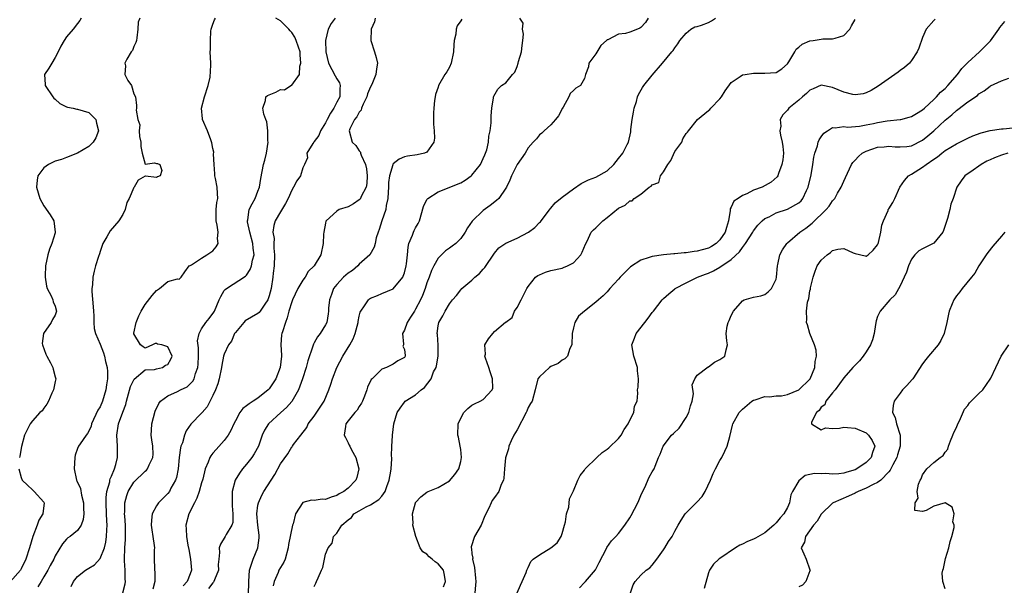
# Model space of a CAD drawing. Units: inches. Extents: x 2598000 to 2601000, y 1500000 to 1503000.
# Drawn here: x 2599645 to 2599819, y 1500114 to 1500215 of the extents above; entities that cross this region are included whole.
import ezdxf

# ---------------------------------------------------------------- set-up
doc = ezdxf.new("R2010")
doc.units = ezdxf.units.IN
doc.header["$MEASUREMENT"] = 0
doc.layers.add('LD25981500_2ft', color=71, linetype='Continuous')

msp = doc.modelspace()

# ---------------------------------------------------------------- linework, layer by layer
at = {"layer": 'LD25981500_2ft'}
for points, elevation in [([(2599655.61, 1500215), (2599655.41, 1500214.59), (2599655, 1500214.02), (2599654.22, 1500213), (2599653, 1500211.64), (2599652.63, 1500211), (2599651.99, 1500210.01), (2599651.55, 1500209), (2599651, 1500207.98), (2599650.4, 1500207), (2599649.9, 1500206.1), (2599649.12, 1500205), (2599649.22, 1500203.22), (2599649.21, 1500203), (2599650.59, 1500201), (2599650.79, 1500200.79), (2599651, 1500200.58), (2599651.86, 1500199.86), (2599653, 1500199.27), (2599653.19, 1500199.19), (2599654.2, 1500199), (2599654.84, 1500198.84), (2599655, 1500198.82), (2599657, 1500198.21), (2599658.24, 1500197), (2599658.34, 1500196.34), (2599658.72, 1500195), (2599658.26, 1500193.74), (2599657.75, 1500193), (2599657, 1500192.18), (2599655, 1500191), (2599653, 1500190.27), (2599652.13, 1500189.87), (2599651, 1500189.61), (2599649.83, 1500189), (2599649, 1500188.41), (2599647.95, 1500187), (2599647.79, 1500186.21), (2599647.71, 1500185), (2599648.27, 1500183), (2599649, 1500181.7), (2599650.1, 1500180.1), (2599650.75, 1500179), (2599651.04, 1500177), (2599651, 1500176.91), (2599650.42, 1500175), (2599650, 1500174), (2599649.73, 1500173), (2599649.32, 1500171), (2599649.25, 1500169.25), (2599649.25, 1500169), (2599649.45, 1500167.45), (2599649.6, 1500167), (2599650.3, 1500165.7), (2599650.58, 1500165), (2599650.64, 1500164.64), (2599651, 1500163.89), (2599651.24, 1500163), (2599651.19, 1500162.81), (2599651, 1500162.28), (2599650.52, 1500161.48), (2599650.31, 1500161), (2599648.96, 1500159), (2599648.73, 1500157.27), (2599648.76, 1500157), (2599649.37, 1500155.37), (2599649.52, 1500155), (2599650.19, 1500153.81), (2599650.61, 1500153), (2599650.67, 1500152.67), (2599651, 1500151.35), (2599651.12, 1500151), (2599651, 1500150.49), (2599650.72, 1500149), (2599650.43, 1500148.43), (2599649.81, 1500147), (2599649.51, 1500146.49), (2599649, 1500145.77), (2599648.7, 1500145.3), (2599648.32, 1500145), (2599647, 1500143.55), (2599646.56, 1500143), (2599646.18, 1500142.18), (2599645.58, 1500141), (2599645.03, 1500138.97), (2599644.72, 1500137.28), (2599644.69, 1500137)], 8982), ([(2599666.04, 1500215), (2599665.74, 1500214.26), (2599665.66, 1500213), (2599665.5, 1500211.5), (2599665.43, 1500211), (2599665.36, 1500210.64), (2599665, 1500209.97), (2599664.74, 1500209.26), (2599664.53, 1500209), (2599663.71, 1500207.71), (2599663.37, 1500207), (2599663.47, 1500206.53), (2599663.38, 1500205), (2599663.94, 1500203.94), (2599664.54, 1500203), (2599665, 1500201.55), (2599665.25, 1500201), (2599665.45, 1500199.45), (2599665.46, 1500199), (2599665.37, 1500198.63), (2599665.67, 1500197), (2599666.02, 1500196.02), (2599665.94, 1500195), (2599666.01, 1500193.99), (2599666.2, 1500193), (2599666.23, 1500192.23), (2599666.48, 1500191), (2599667, 1500189.09), (2599668.67, 1500189.33), (2599669, 1500189.2), (2599669.16, 1500189.16), (2599669.57, 1500189), (2599669.93, 1500187.93), (2599669.64, 1500187), (2599669.17, 1500186.83), (2599669, 1500186.73), (2599667.05, 1500186.95), (2599667, 1500186.94), (2599665.77, 1500186.23), (2599665.04, 1500185), (2599665, 1500184.95), (2599664.14, 1500183), (2599663.73, 1500182.27), (2599663.43, 1500181), (2599663, 1500180.16), (2599662.32, 1500179), (2599660.78, 1500177.22), (2599660.2, 1500176.2), (2599659.48, 1500175), (2599659, 1500173.6), (2599658.86, 1500173.14), (2599658.68, 1500172.68), (2599658.15, 1500171), (2599657.91, 1500170.09), (2599657.68, 1500169), (2599657.64, 1500167.64), (2599657.55, 1500167), (2599657.52, 1500166.48), (2599657.78, 1500163.78), (2599657.79, 1500163), (2599657.87, 1500162.13), (2599657.89, 1500161), (2599657.93, 1500159.93), (2599658.19, 1500159), (2599659, 1500157.13), (2599659.6, 1500155.6), (2599659.77, 1500155), (2599659.92, 1500154.08), (2599660.22, 1500153), (2599660.31, 1500152.3), (2599660.28, 1500151), (2599660.11, 1500149.89), (2599660.03, 1500149), (2599659.44, 1500147), (2599659, 1500146.02), (2599658.6, 1500145.4), (2599657.49, 1500143), (2599657.4, 1500142.6), (2599657, 1500141.71), (2599656.74, 1500141.26), (2599656.51, 1500141), (2599655.45, 1500139.45), (2599655.17, 1500139), (2599655, 1500138.59), (2599654.59, 1500137.41), (2599654.52, 1500137), (2599654.37, 1500135), (2599654.79, 1500133), (2599654.87, 1500132.87), (2599655.49, 1500131.49), (2599655.69, 1500130.31), (2599656.03, 1500129), (2599656.02, 1500128.02), (2599656.09, 1500127), (2599656.01, 1500125.99), (2599655.61, 1500125), (2599655, 1500124.09), (2599653.66, 1500123), (2599653.26, 1500122.74), (2599653, 1500122.51), (2599652.29, 1500121.71), (2599651, 1500119.57), (2599650.77, 1500119), (2599650.14, 1500117.86), (2599649.73, 1500117), (2599649, 1500115.82), (2599648.52, 1500115), (2599647.94, 1500114.06)], 8980), ([(2599653.87, 1500114.13), (2599654.25, 1500115), (2599655, 1500115.92), (2599656.38, 1500117), (2599657, 1500117.4), (2599658.02, 1500117.98), (2599659, 1500119.07), (2599659.75, 1500121), (2599660.01, 1500121.99), (2599660.15, 1500123), (2599660.17, 1500124.17), (2599660.23, 1500125), (2599660.21, 1500125.79), (2599660.13, 1500127), (2599660.08, 1500129), (2599660.08, 1500129.92), (2599660.2, 1500131), (2599660.69, 1500132.69), (2599660.72, 1500133), (2599660.76, 1500133.24), (2599661, 1500133.69), (2599661.55, 1500135), (2599661.77, 1500135.77), (2599662.08, 1500137), (2599662.08, 1500139), (2599661.97, 1500141), (2599662.25, 1500143), (2599663, 1500145.07), (2599663.55, 1500146.45), (2599663.67, 1500147), (2599664.38, 1500149.62), (2599665.06, 1500150.94), (2599667, 1500152.55), (2599668.65, 1500152.65), (2599669, 1500152.77), (2599670.05, 1500153), (2599670.59, 1500153.41), (2599671, 1500153.52), (2599671.56, 1500154.44), (2599671.77, 1500155), (2599671, 1500156.66), (2599669.95, 1500157), (2599669.15, 1500157.15), (2599669, 1500157.22), (2599668.74, 1500157.26), (2599668.28, 1500157), (2599667, 1500156.4), (2599666.64, 1500156.64), (2599666.19, 1500157), (2599665, 1500158.96), (2599665, 1500159.06), (2599665.38, 1500161), (2599665.86, 1500162.14), (2599666.26, 1500163), (2599667, 1500164.14), (2599668.21, 1500165.79), (2599669, 1500166.66), (2599669.51, 1500167), (2599671, 1500168.26), (2599672.71, 1500168.71), (2599673, 1500168.68), (2599673.39, 1500169), (2599674.03, 1500169.97), (2599674.81, 1500171), (2599675, 1500171.11), (2599675.19, 1500171.19), (2599677, 1500172.41), (2599677.96, 1500173), (2599679, 1500173.68), (2599679.59, 1500174.41), (2599679.95, 1500175), (2599679.85, 1500175.85), (2599679.96, 1500177), (2599679.78, 1500178.22), (2599679.57, 1500179), (2599679.58, 1500181), (2599679.71, 1500182.29), (2599679.86, 1500183), (2599679.85, 1500183.85), (2599679.77, 1500185), (2599679.47, 1500186.53), (2599679.36, 1500187), (2599679.35, 1500187.35), (2599679.22, 1500189), (2599679.14, 1500190.86), (2599679.2, 1500191.2), (2599679, 1500191.82), (2599678.85, 1500192.85), (2599678.63, 1500193.37), (2599678.04, 1500195), (2599677.17, 1500197), (2599677.14, 1500197.14), (2599676.98, 1500199), (2599677.55, 1500201), (2599678.2, 1500203), (2599678.53, 1500204.53), (2599678.66, 1500206.66), (2599678.62, 1500207), (2599678.54, 1500209), (2599678.59, 1500209.41), (2599678.56, 1500211), (2599678.65, 1500212.65), (2599678.7, 1500213), (2599679, 1500213.9), (2599679.3, 1500214.7), (2599679.45, 1500215)], 8978), ([(2599663.01, 1500113), (2599663.42, 1500114.58), (2599663.47, 1500115), (2599663.41, 1500115.41), (2599663.41, 1500117), (2599663.34, 1500118.66), (2599663.31, 1500119), (2599663.39, 1500121), (2599663.51, 1500122.49), (2599663.52, 1500123), (2599663.5, 1500123.5), (2599663.48, 1500125), (2599663.37, 1500126.63), (2599663.35, 1500127), (2599663.39, 1500127.39), (2599663.4, 1500129), (2599663.71, 1500130.29), (2599663.97, 1500131), (2599665, 1500132.65), (2599667, 1500134.61), (2599667.21, 1500134.79), (2599667.39, 1500135), (2599667.72, 1500135.72), (2599668.38, 1500137), (2599668.39, 1500137.61), (2599668.36, 1500139), (2599668.17, 1500140.17), (2599668.07, 1500141), (2599668.13, 1500141.87), (2599668.19, 1500143), (2599668.78, 1500145.22), (2599669.4, 1500146.6), (2599669.73, 1500147), (2599671, 1500147.97), (2599672.72, 1500148.72), (2599673.26, 1500149), (2599674.43, 1500149.57), (2599675, 1500150.08), (2599675.45, 1500150.55), (2599675.67, 1500151), (2599675.92, 1500151.92), (2599676.35, 1500153), (2599676.4, 1500153.6), (2599676.45, 1500155), (2599676.47, 1500156.47), (2599676.29, 1500157.71), (2599676.56, 1500159), (2599677, 1500159.84), (2599677.75, 1500161), (2599678.34, 1500161.66), (2599679.17, 1500162.83), (2599679.27, 1500163), (2599680.15, 1500165), (2599680.4, 1500165.6), (2599681, 1500166.63), (2599681.18, 1500166.82), (2599681.41, 1500167), (2599684.8, 1500169.2), (2599685, 1500169.4), (2599685.65, 1500170.35), (2599685.88, 1500171), (2599686.06, 1500172.06), (2599686.34, 1500173), (2599686.16, 1500174.16), (2599686.13, 1500175), (2599685.55, 1500177), (2599685.15, 1500178.85), (2599685.13, 1500179), (2599685.19, 1500179.19), (2599685.45, 1500181), (2599686.01, 1500182.01), (2599686.49, 1500183), (2599687, 1500184.26), (2599687.26, 1500185), (2599687.5, 1500186.5), (2599688.02, 1500189), (2599688.24, 1500189.76), (2599688.52, 1500191), (2599688.8, 1500193), (2599688.77, 1500193.23), (2599688.75, 1500195), (2599688.58, 1500196.58), (2599688.39, 1500197), (2599688.03, 1500197.97), (2599687.9, 1500199), (2599688.36, 1500200.36), (2599688.43, 1500201), (2599688.73, 1500201.27), (2599690.16, 1500201.84), (2599691, 1500202.31), (2599691.74, 1500202.26), (2599692.83, 1500203), (2599693, 1500203.08), (2599694.4, 1500205), (2599694.43, 1500206.44), (2599694.64, 1500207), (2599694.48, 1500208.48), (2599694.48, 1500209), (2599694.18, 1500209.82), (2599693.8, 1500211), (2599693.58, 1500211.58), (2599693, 1500212.44), (2599692.75, 1500212.75), (2599692.47, 1500213), (2599691, 1500214.49), (2599690.19, 1500215)], 8976), ([(2599700.71, 1500215), (2599700, 1500214), (2599699.47, 1500213), (2599698.99, 1500211), (2599699.05, 1500209), (2599699.53, 1500207), (2599700.74, 1500204.74), (2599701, 1500204.21), (2599701.49, 1500203.49), (2599701.62, 1500203), (2599701.55, 1500202.45), (2599701.53, 1500201), (2599701, 1500200.06), (2599700.47, 1500199), (2599699.9, 1500198.1), (2599699.29, 1500197), (2599699, 1500196.4), (2599698.12, 1500195), (2599697.82, 1500194.18), (2599697, 1500193.08), (2599696.92, 1500193), (2599696.75, 1500192.75), (2599695.69, 1500191), (2599695.8, 1500190.2), (2599695.28, 1500189), (2599695, 1500188.42), (2599694.59, 1500187), (2599693.89, 1500186.11), (2599693.33, 1500185), (2599693, 1500184.48), (2599692.36, 1500183), (2599691.93, 1500182.07), (2599691, 1500180.63), (2599690.07, 1500179), (2599689.81, 1500178.19), (2599689.67, 1500177), (2599689.89, 1500175.89), (2599689.85, 1500175), (2599689.84, 1500174.16), (2599689.96, 1500173), (2599689.88, 1500171), (2599689.73, 1500169.73), (2599689.68, 1500169), (2599689.33, 1500167), (2599689, 1500165.69), (2599688.84, 1500165.16), (2599688.77, 1500165), (2599688.22, 1500164.22), (2599687.43, 1500163), (2599687.24, 1500162.76), (2599687, 1500162.59), (2599684.75, 1500161.25), (2599684.5, 1500161), (2599683, 1500159.19), (2599682.87, 1500159), (2599682.33, 1500157.67), (2599681.81, 1500157), (2599681, 1500155.36), (2599680.88, 1500155), (2599680.57, 1500153.43), (2599680.52, 1500153), (2599680.14, 1500151), (2599679.9, 1500150.1), (2599679.47, 1500149), (2599679, 1500148.03), (2599677.97, 1500146.03), (2599677.08, 1500145), (2599677, 1500144.89), (2599675.08, 1500142.92), (2599674.24, 1500141.76), (2599673.96, 1500141), (2599673.61, 1500139.61), (2599673.35, 1500139), (2599673.26, 1500138.74), (2599673.04, 1500137), (2599672.82, 1500135), (2599672.54, 1500133.46), (2599672.37, 1500133), (2599671.56, 1500131.56), (2599671.28, 1500131), (2599671, 1500130.62), (2599669.38, 1500129), (2599669, 1500128.42), (2599668.23, 1500127), (2599668.09, 1500125.91), (2599668.07, 1500125), (2599668.17, 1500124.17), (2599668.37, 1500123), (2599668.61, 1500121.39), (2599668.63, 1500121), (2599668.61, 1500120.61), (2599668.61, 1500119), (2599668.63, 1500117.37), (2599668.66, 1500117), (2599668.71, 1500116.71), (2599668.72, 1500115), (2599668.36, 1500113.64)], 8974), ([(2599707.84, 1500215), (2599707.69, 1500214.31), (2599707.11, 1500213), (2599707.06, 1500211), (2599707.68, 1500209), (2599707.98, 1500207.98), (2599708.21, 1500207), (2599708.04, 1500205.96), (2599707.95, 1500205), (2599707.2, 1500203.2), (2599707, 1500202.79), (2599706.48, 1500201.52), (2599706.35, 1500201), (2599705.71, 1500199.71), (2599705.42, 1500199), (2599705.33, 1500198.67), (2599705, 1500198.29), (2599704.54, 1500197.46), (2599704.13, 1500197), (2599703.34, 1500195.34), (2599703.22, 1500195), (2599703.74, 1500193), (2599704.38, 1500192.38), (2599705, 1500191.44), (2599705.21, 1500191.21), (2599705.24, 1500191), (2599705.33, 1500190.67), (2599706.1, 1500189), (2599706.26, 1500188.26), (2599706.42, 1500187), (2599706.36, 1500185.64), (2599706.23, 1500185), (2599705.33, 1500183.33), (2599705.2, 1500183), (2599705.13, 1500182.87), (2599705, 1500182.75), (2599703.97, 1500182.03), (2599703, 1500181.51), (2599701.4, 1500181), (2599701, 1500180.75), (2599699.1, 1500179), (2599699.07, 1500178.93), (2599699, 1500178.61), (2599698.68, 1500177), (2599698.65, 1500176.65), (2599698.6, 1500175), (2599698.19, 1500173), (2599696.96, 1500171), (2599695.95, 1500170.05), (2599695.37, 1500169), (2599695, 1500168.51), (2599694.11, 1500167), (2599693.12, 1500165), (2599693, 1500164.67), (2599692.52, 1500163), (2599692.22, 1500161.78), (2599691.89, 1500161), (2599691.34, 1500159.34), (2599691.25, 1500159), (2599691.22, 1500158.78), (2599691.09, 1500157), (2599691.19, 1500155.19), (2599691.18, 1500155), (2599690.98, 1500153), (2599690.21, 1500151), (2599689, 1500149.22), (2599688.8, 1500149), (2599687, 1500147.53), (2599686.19, 1500147), (2599685.45, 1500146.55), (2599685, 1500146.16), (2599684.31, 1500145.7), (2599683.8, 1500145), (2599683, 1500143.55), (2599682.73, 1500143), (2599682.22, 1500141.78), (2599681.74, 1500141), (2599681, 1500140.01), (2599679.58, 1500138.42), (2599679, 1500137.76), (2599678.67, 1500137.33), (2599678.48, 1500137), (2599678.17, 1500136.17), (2599677.65, 1500135), (2599677.2, 1500133.2), (2599677, 1500132.54), (2599676.58, 1500131), (2599676.18, 1500129.82), (2599675.72, 1500129), (2599674.72, 1500127), (2599674.21, 1500125), (2599674.29, 1500124.29), (2599674.31, 1500123), (2599674.56, 1500121.44), (2599674.72, 1500120.72), (2599675.05, 1500119), (2599675.22, 1500117), (2599675, 1500116.37), (2599674.46, 1500115), (2599673.75, 1500114.25)], 8972), ([(2599723.21, 1500214.79), (2599723, 1500214.5), (2599722.39, 1500213.61), (2599722.2, 1500213), (2599722.13, 1500212.13), (2599721.86, 1500211), (2599721.77, 1500210.23), (2599721.72, 1500209), (2599721.3, 1500207), (2599721, 1500206.26), (2599720.52, 1500205.48), (2599720.2, 1500205), (2599719.08, 1500203), (2599719, 1500202.72), (2599718.55, 1500201.45), (2599718.46, 1500201), (2599718.36, 1500200.36), (2599718.21, 1500199), (2599718.16, 1500198.16), (2599718.17, 1500196.17), (2599718.28, 1500195), (2599718.33, 1500193.67), (2599718.23, 1500193), (2599717, 1500191.21), (2599716.57, 1500191), (2599715.26, 1500190.74), (2599713.54, 1500190.46), (2599713, 1500190.35), (2599712.06, 1500189.94), (2599711, 1500189.1), (2599710.95, 1500189), (2599710.95, 1500188.95), (2599710.39, 1500187), (2599710.2, 1500185.8), (2599710.18, 1500185), (2599710.1, 1500184.1), (2599710.04, 1500183), (2599709.76, 1500181.76), (2599709.69, 1500181), (2599709.01, 1500179.01), (2599708.53, 1500177.47), (2599708.33, 1500177), (2599708.02, 1500176.02), (2599707.81, 1500175), (2599707.65, 1500174.35), (2599706.85, 1500173), (2599705, 1500171.32), (2599704.72, 1500171), (2599703.78, 1500170.22), (2599703, 1500169.74), (2599702.61, 1500169.39), (2599702.2, 1500169), (2599701, 1500167.71), (2599700.45, 1500167), (2599700.08, 1500165.92), (2599699.71, 1500165), (2599699.54, 1500163.54), (2599699.52, 1500163), (2599699.48, 1500162.52), (2599699.22, 1500161), (2599699, 1500160.54), (2599698.07, 1500159), (2599697.59, 1500158.41), (2599697, 1500157.35), (2599696.87, 1500157.13), (2599696.77, 1500156.77), (2599695.84, 1500154.16), (2599695.59, 1500153), (2599694.93, 1500151), (2599694.19, 1500149), (2599693.03, 1500146.97), (2599692.09, 1500145.91), (2599691.06, 1500145), (2599688.91, 1500143), (2599688.15, 1500141.85), (2599687.78, 1500141), (2599687.08, 1500139), (2599686.35, 1500137.65), (2599685.93, 1500137), (2599685, 1500135.83), (2599684.29, 1500135), (2599683.74, 1500134.26), (2599682.99, 1500133.01), (2599682.42, 1500131), (2599682.41, 1500129.59), (2599682.42, 1500128.42), (2599682.58, 1500127), (2599682.53, 1500125.47), (2599682.38, 1500125), (2599681.34, 1500123.34), (2599681.18, 1500123), (2599680.36, 1500121.64), (2599680.13, 1500121), (2599680.17, 1500120.17), (2599680.04, 1500119), (2599679.95, 1500118.05), (2599680.01, 1500117), (2599679.32, 1500115.32), (2599679.2, 1500115), (2599679.12, 1500114.88), (2599679, 1500114.8), (2599678.21, 1500113.79)], 8970), ([(2599685.32, 1500113), (2599685.41, 1500114.59), (2599685.39, 1500115), (2599685.49, 1500117), (2599685.76, 1500117.76), (2599686.15, 1500119), (2599686.98, 1500121), (2599687.24, 1500122.76), (2599687.25, 1500123), (2599687.23, 1500123.23), (2599686.99, 1500124.99), (2599686.81, 1500127), (2599687, 1500128.55), (2599687.08, 1500129), (2599687.68, 1500130.32), (2599688.07, 1500131), (2599689.99, 1500134.01), (2599691, 1500135.88), (2599692.34, 1500137.66), (2599693, 1500138.89), (2599693.08, 1500138.92), (2599693.12, 1500139), (2599693.32, 1500139.32), (2599694.6, 1500141), (2599695.68, 1500142.32), (2599695.93, 1500143), (2599697, 1500144.38), (2599698.75, 1500147), (2599699.59, 1500149), (2599699.97, 1500150.03), (2599700.22, 1500151), (2599701.01, 1500153), (2599702.07, 1500155), (2599703.32, 1500157), (2599703.92, 1500158.08), (2599704.29, 1500159), (2599704.8, 1500161), (2599704.82, 1500161.18), (2599705, 1500162.1), (2599705.17, 1500162.83), (2599705.26, 1500163), (2599705.93, 1500163.93), (2599706.61, 1500165), (2599706.82, 1500165.18), (2599707, 1500165.27), (2599708.21, 1500165.79), (2599709, 1500166.1), (2599711, 1500166.96), (2599712.7, 1500169), (2599712.81, 1500169.19), (2599713, 1500169.77), (2599713.32, 1500171), (2599713.38, 1500171.38), (2599713.56, 1500173), (2599713.65, 1500174.35), (2599713.82, 1500175), (2599714.45, 1500176.45), (2599714.62, 1500177), (2599714.73, 1500177.27), (2599715, 1500177.8), (2599715.45, 1500178.55), (2599715.7, 1500179), (2599716.42, 1500181.58), (2599717, 1500182.78), (2599717.14, 1500183), (2599719, 1500184.15), (2599723, 1500185.77), (2599723.77, 1500186.23), (2599724.85, 1500187), (2599725, 1500187.14), (2599726.5, 1500189), (2599727, 1500190.06), (2599727.28, 1500190.72), (2599727.43, 1500191), (2599727.63, 1500191.63), (2599727.93, 1500193), (2599727.98, 1500194.02), (2599728.22, 1500195), (2599728.41, 1500196.41), (2599728.38, 1500197.62), (2599728.55, 1500199), (2599728.84, 1500200.84), (2599728.84, 1500201), (2599728.88, 1500201.12), (2599729.61, 1500202.39), (2599730.24, 1500203), (2599731, 1500203.51), (2599732.19, 1500205), (2599732.59, 1500205.41), (2599733, 1500206.38), (2599733.23, 1500207), (2599733.28, 1500207.28), (2599733.78, 1500209), (2599733.9, 1500210.1), (2599734.05, 1500211), (2599734.15, 1500212.15), (2599733.98, 1500213), (2599734.07, 1500214.07), (2599733.51, 1500215)], 8968), ([(2599756.26, 1500215), (2599755.8, 1500214.2), (2599755, 1500213.33), (2599754.79, 1500213.21), (2599754.36, 1500213), (2599753, 1500212.51), (2599752.27, 1500212.27), (2599751, 1500212.11), (2599749.13, 1500211.13), (2599749, 1500211.12), (2599748.89, 1500211), (2599747.9, 1500210.1), (2599747, 1500208.63), (2599745.76, 1500207), (2599745.66, 1500206.34), (2599745.15, 1500205), (2599745, 1500204.26), (2599744.29, 1500203), (2599743.42, 1500202.58), (2599743, 1500202.14), (2599742.41, 1500201.59), (2599742.22, 1500201), (2599741.21, 1500199.21), (2599741.06, 1500199), (2599740.37, 1500197.63), (2599739.84, 1500197), (2599739, 1500196.07), (2599737.8, 1500195), (2599737.41, 1500194.59), (2599737, 1500194.25), (2599736.43, 1500193.57), (2599735.89, 1500193), (2599735, 1500191.99), (2599734.43, 1500191), (2599733, 1500189), (2599732, 1500187), (2599731.75, 1500186.25), (2599731.11, 1500185), (2599731, 1500184.79), (2599729.75, 1500183), (2599729.35, 1500182.65), (2599728.25, 1500181.75), (2599727, 1500180.86), (2599725.06, 1500178.94), (2599724.22, 1500177.78), (2599723.82, 1500177), (2599723, 1500175.9), (2599722.11, 1500175), (2599721.5, 1500174.5), (2599721, 1500174.17), (2599720.32, 1500173.68), (2599719.6, 1500173), (2599719, 1500172.36), (2599718.21, 1500171), (2599717.8, 1500170.2), (2599717.38, 1500169), (2599717, 1500168.03), (2599716.67, 1500167), (2599716.21, 1500165.79), (2599715.89, 1500165), (2599715, 1500163.32), (2599714.78, 1500163), (2599714.1, 1500161.9), (2599713.48, 1500161), (2599713, 1500159.61), (2599712.64, 1500159), (2599712.87, 1500157.13), (2599712.82, 1500157), (2599712.75, 1500156.75), (2599713, 1500156.2), (2599713.13, 1500155.13), (2599713.17, 1500155), (2599713, 1500154.74), (2599711.83, 1500154.17), (2599711, 1500153.6), (2599709.82, 1500153), (2599709, 1500152.7), (2599707.28, 1500151), (2599707.13, 1500150.87), (2599706.48, 1500149.52), (2599706.33, 1500149), (2599705.92, 1500147.92), (2599705.55, 1500147), (2599705.37, 1500146.63), (2599705, 1500146.08), (2599704.6, 1500145.41), (2599704.23, 1500145), (2599703, 1500143.53), (2599702.6, 1500143), (2599702.54, 1500142.54), (2599702.31, 1500141), (2599702.57, 1500140.57), (2599703, 1500139.65), (2599703.23, 1500139.23), (2599703.3, 1500139), (2599703.61, 1500138.39), (2599704.4, 1500137), (2599704.9, 1500135), (2599704.56, 1500133.44), (2599704.39, 1500133), (2599703, 1500131.59), (2599702.24, 1500131), (2599701.44, 1500130.56), (2599701, 1500130.3), (2599700.01, 1500129.99), (2599699, 1500129.59), (2599698.4, 1500129.6), (2599697, 1500129.41), (2599696.54, 1500129.46), (2599694.99, 1500129.01), (2599693.66, 1500127), (2599693.25, 1500125.25), (2599693.16, 1500125), (2599692.44, 1500121.56), (2599692.4, 1500121), (2599691.85, 1500119), (2599691.58, 1500118.42), (2599690.74, 1500117), (2599690.62, 1500116.62), (2599689.89, 1500115), (2599689.74, 1500114.26)], 8966), ([(2599697, 1500114.14), (2599697.31, 1500114.69), (2599697.43, 1500115), (2599697.68, 1500115.68), (2599698.3, 1500117), (2599698.5, 1500117.5), (2599699, 1500119.88), (2599699.47, 1500121), (2599700.16, 1500121.84), (2599700.43, 1500123), (2599701, 1500123.62), (2599701.9, 1500125), (2599703, 1500125.93), (2599703.62, 1500126.38), (2599704.02, 1500127), (2599705, 1500127.58), (2599706.24, 1500128.24), (2599707, 1500128.61), (2599708.45, 1500129.55), (2599709, 1500130.15), (2599709.6, 1500131), (2599709.9, 1500131.9), (2599710.3, 1500133), (2599710.6, 1500134.6), (2599710.65, 1500135), (2599710.79, 1500136.79), (2599710.77, 1500137), (2599710.72, 1500137.28), (2599710.77, 1500139), (2599710.88, 1500140.88), (2599710.88, 1500141), (2599711.15, 1500143), (2599711.72, 1500145), (2599712.23, 1500145.77), (2599713, 1500146.85), (2599713.17, 1500147), (2599715, 1500148.15), (2599715.97, 1500149), (2599716.59, 1500149.41), (2599717.73, 1500151), (2599718.19, 1500152.19), (2599718.64, 1500153), (2599718.73, 1500153.27), (2599719, 1500155), (2599718.98, 1500156.98), (2599718.86, 1500158.86), (2599718.82, 1500159), (2599719, 1500160.41), (2599719.11, 1500161), (2599719.82, 1500162.18), (2599720.26, 1500163), (2599721, 1500164.27), (2599721.57, 1500165), (2599722.23, 1500165.77), (2599723, 1500166.77), (2599723.21, 1500167), (2599725, 1500168.48), (2599725.53, 1500169), (2599726.31, 1500169.69), (2599727, 1500170.42), (2599727.27, 1500170.73), (2599729, 1500173.3), (2599729.78, 1500174.22), (2599731, 1500175.08), (2599733, 1500175.96), (2599735.02, 1500177), (2599736.14, 1500177.86), (2599737, 1500178.69), (2599737.15, 1500178.85), (2599738.87, 1500181.13), (2599739, 1500181.26), (2599739.77, 1500182.23), (2599741, 1500183.23), (2599743, 1500184.69), (2599744.37, 1500185.63), (2599745, 1500185.92), (2599745.7, 1500186.3), (2599747, 1500186.78), (2599749, 1500187.89), (2599750.21, 1500189), (2599751, 1500190.09), (2599751.76, 1500191), (2599752.56, 1500192.56), (2599752.77, 1500193), (2599753.19, 1500194.81), (2599753.2, 1500195.2), (2599753.43, 1500197), (2599753.69, 1500198.31), (2599753.79, 1500199), (2599754.19, 1500200.19), (2599754.4, 1500201), (2599754.55, 1500201.45), (2599755.3, 1500202.7), (2599755.53, 1500203), (2599757, 1500204.87), (2599758.82, 1500207), (2599760.5, 1500209), (2599760.74, 1500209.25), (2599761, 1500209.7), (2599761.57, 1500210.43), (2599761.89, 1500211), (2599763, 1500212.34), (2599763.87, 1500213), (2599764.57, 1500213.43), (2599765, 1500213.47), (2599765.72, 1500213.72), (2599767, 1500214.23), (2599767.52, 1500214.48), (2599768.22, 1500215)], 8964), ([(2599719.96, 1500114.04), (2599720.32, 1500115), (2599720.12, 1500116.12), (2599719.93, 1500117), (2599719, 1500118.13), (2599718.48, 1500118.48), (2599717.91, 1500119), (2599717.4, 1500119.4), (2599717, 1500119.84), (2599716.29, 1500120.29), (2599715.8, 1500121), (2599715.01, 1500123), (2599714.53, 1500125), (2599714.55, 1500125.45), (2599714.45, 1500127), (2599714.97, 1500128.97), (2599715, 1500129.03), (2599715.95, 1500130.05), (2599717, 1500130.86), (2599717.25, 1500131), (2599719, 1500131.68), (2599721, 1500132.86), (2599721.98, 1500134.02), (2599722.66, 1500135), (2599723, 1500136.31), (2599723.15, 1500137), (2599723, 1500138.43), (2599722.92, 1500139), (2599722.62, 1500140.62), (2599722.49, 1500141), (2599722.58, 1500143), (2599723, 1500144.01), (2599723.53, 1500145), (2599724.27, 1500145.73), (2599725, 1500146.29), (2599725.47, 1500146.53), (2599726.45, 1500147), (2599727, 1500147.29), (2599728.6, 1500149), (2599728.69, 1500149.31), (2599728.65, 1500151), (2599728.21, 1500152.21), (2599727.99, 1500153), (2599727.38, 1500154.62), (2599727.29, 1500155), (2599727.38, 1500155.38), (2599727.27, 1500157), (2599727.95, 1500158.05), (2599728.69, 1500159), (2599729, 1500159.36), (2599730.98, 1500161.02), (2599731, 1500161.06), (2599732.14, 1500161.86), (2599732.53, 1500163), (2599733, 1500163.62), (2599733.74, 1500165), (2599734.42, 1500166.42), (2599734.73, 1500167), (2599735, 1500167.38), (2599736.26, 1500169), (2599736.69, 1500169.31), (2599737, 1500169.46), (2599738.08, 1500169.92), (2599739, 1500170.2), (2599741, 1500170.64), (2599741.27, 1500170.73), (2599741.97, 1500171), (2599743, 1500171.59), (2599744.35, 1500173), (2599744.56, 1500173.44), (2599745.13, 1500174.87), (2599745.43, 1500175.43), (2599746.17, 1500177), (2599746.57, 1500177.43), (2599747, 1500177.8), (2599748.22, 1500179), (2599749, 1500179.6), (2599751, 1500181.26), (2599752.2, 1500181.8), (2599753, 1500182.56), (2599753.42, 1500182.58), (2599753.78, 1500183), (2599755, 1500183.74), (2599756.47, 1500185), (2599756.81, 1500185.19), (2599757, 1500185.43), (2599758.19, 1500185.81), (2599758.47, 1500187), (2599759, 1500187.72), (2599759.77, 1500189), (2599760.31, 1500189.69), (2599761, 1500191.33), (2599762.23, 1500193), (2599762.46, 1500193.54), (2599763, 1500194.5), (2599763.28, 1500194.73), (2599763.44, 1500195), (2599765.05, 1500197), (2599767, 1500198.57), (2599767.23, 1500198.77), (2599767.43, 1500199), (2599769, 1500200.64), (2599769.27, 1500201), (2599769.93, 1500202.07), (2599771, 1500203.55), (2599772.61, 1500204.61), (2599773, 1500204.91), (2599773.5, 1500205), (2599775, 1500205.23), (2599776.79, 1500205.21), (2599777, 1500205.19), (2599779, 1500205.35), (2599780.01, 1500205.99), (2599781, 1500206.88), (2599781.25, 1500207.25), (2599782.32, 1500209), (2599782.54, 1500209.46), (2599783, 1500209.81), (2599783.64, 1500210.36), (2599785, 1500210.95), (2599785.54, 1500211), (2599787, 1500211.27), (2599787.31, 1500211.31), (2599789, 1500211.28), (2599789.45, 1500211.45), (2599791, 1500211.9), (2599792.06, 1500213), (2599792.36, 1500213.64), (2599793, 1500214.76)], 8962), ([(2599807.23, 1500214.77), (2599807, 1500214.56), (2599805.6, 1500213), (2599805, 1500211.52), (2599804.32, 1500209.68), (2599804.04, 1500209), (2599803, 1500207.47), (2599802.64, 1500207), (2599801.77, 1500206.23), (2599801, 1500205.67), (2599800.63, 1500205.37), (2599797.09, 1500202.91), (2599795.86, 1500202.14), (2599795, 1500201.71), (2599794.46, 1500201.54), (2599793, 1500201.35), (2599792.59, 1500201.41), (2599791, 1500201.85), (2599789, 1500202.66), (2599787, 1500203.06), (2599785.56, 1500202.44), (2599785, 1500202.18), (2599784.4, 1500201.6), (2599783.67, 1500201), (2599783, 1500200.4), (2599781.27, 1500199), (2599781, 1500198.64), (2599780.18, 1500197.82), (2599779.71, 1500197), (2599779.8, 1500195.8), (2599779.66, 1500195), (2599779.76, 1500194.24), (2599780.09, 1500193), (2599780.18, 1500192.18), (2599780.28, 1500191), (2599780.18, 1500189.82), (2599780.02, 1500189), (2599779.39, 1500187.39), (2599779.28, 1500187), (2599779.19, 1500186.81), (2599778.14, 1500185.86), (2599776.54, 1500185), (2599775, 1500184.43), (2599773.81, 1500183.81), (2599773, 1500183.49), (2599772.23, 1500183), (2599771.5, 1500182.5), (2599771, 1500181.43), (2599770.84, 1500181.16), (2599770.83, 1500180.83), (2599770.51, 1500179), (2599770.16, 1500177.84), (2599769.95, 1500177), (2599769, 1500175.63), (2599768.35, 1500175), (2599767.54, 1500174.46), (2599767, 1500174.18), (2599765.87, 1500173.87), (2599765, 1500173.61), (2599764.45, 1500173.55), (2599763, 1500173.35), (2599762.66, 1500173.34), (2599761, 1500173.17), (2599760.82, 1500173.18), (2599758.98, 1500173), (2599757, 1500172.7), (2599756.48, 1500172.48), (2599755, 1500172.04), (2599753.17, 1500170.83), (2599752.13, 1500169.87), (2599751.29, 1500169), (2599751, 1500168.64), (2599749.47, 1500167), (2599749, 1500166.42), (2599748.31, 1500165.69), (2599747.46, 1500165), (2599747, 1500164.58), (2599744.95, 1500163), (2599743.93, 1500162.07), (2599743.26, 1500161), (2599743, 1500160.05), (2599742.8, 1500159), (2599742.7, 1500157), (2599742.37, 1500156.37), (2599741.94, 1500155), (2599741.5, 1500154.5), (2599741, 1500154.28), (2599740.28, 1500153.72), (2599739, 1500153.16), (2599738.74, 1500153), (2599737, 1500151.36), (2599736.72, 1500151), (2599736.23, 1500149), (2599735.66, 1500147), (2599735.4, 1500146.6), (2599735, 1500145.88), (2599734.74, 1500145.26), (2599734.65, 1500145), (2599733, 1500141.92), (2599732.46, 1500141), (2599731.98, 1500139.97), (2599731.56, 1500139), (2599731.47, 1500138.53), (2599730.97, 1500136.97), (2599730.75, 1500135), (2599730.65, 1500133.35), (2599730.57, 1500133), (2599730.21, 1500132.21), (2599729.78, 1500131), (2599729, 1500129.9), (2599728.59, 1500129.41), (2599728.39, 1500129), (2599728, 1500128), (2599727.31, 1500126.69), (2599726.61, 1500125), (2599725.47, 1500123), (2599725.33, 1500122.67), (2599725, 1500121.55), (2599724.85, 1500121.15), (2599724.84, 1500121), (2599724.89, 1500120.89), (2599725, 1500119.95), (2599725.13, 1500119.13), (2599725.12, 1500119), (2599725.48, 1500117.48), (2599725.63, 1500115.63), (2599725.67, 1500115), (2599725.65, 1500114.35), (2599725.51, 1500113)], 8960), ([(2599733.05, 1500113), (2599733.62, 1500114.38), (2599733.93, 1500115), (2599734.64, 1500116.64), (2599734.76, 1500117), (2599735, 1500117.47), (2599735.46, 1500118.54), (2599735.89, 1500119), (2599737, 1500119.77), (2599739, 1500121), (2599740.11, 1500121.89), (2599740.82, 1500123), (2599741, 1500123.55), (2599741.41, 1500125), (2599741.6, 1500125.6), (2599741.8, 1500127), (2599742.19, 1500128.19), (2599742.33, 1500129.67), (2599743, 1500131.13), (2599743.77, 1500133), (2599744.19, 1500133.81), (2599745, 1500134.78), (2599745.12, 1500135), (2599747.17, 1500137), (2599748.11, 1500137.89), (2599749, 1500138.47), (2599749.29, 1500138.71), (2599751, 1500140.38), (2599751.5, 1500141), (2599752.04, 1500141.96), (2599752.73, 1500143), (2599753, 1500143.62), (2599753.75, 1500145), (2599753.88, 1500146.12), (2599754.34, 1500147), (2599754.42, 1500148.42), (2599754.41, 1500149), (2599754.51, 1500149.49), (2599754.55, 1500151), (2599754.38, 1500152.38), (2599754.39, 1500153), (2599753.75, 1500155), (2599753.38, 1500157), (2599753.83, 1500158.17), (2599754.13, 1500159), (2599755.66, 1500161), (2599756.26, 1500161.74), (2599757, 1500162.73), (2599757.22, 1500163), (2599758.74, 1500165), (2599759, 1500165.26), (2599759.93, 1500166.07), (2599761, 1500166.96), (2599761.05, 1500167), (2599763, 1500168.01), (2599765.06, 1500169), (2599766.46, 1500169.54), (2599767, 1500169.73), (2599767.86, 1500170.14), (2599769, 1500170.77), (2599771, 1500172.13), (2599772.48, 1500173.52), (2599773, 1500174.31), (2599773.54, 1500175), (2599774.86, 1500177), (2599775, 1500177.23), (2599775.77, 1500178.23), (2599776.51, 1500179), (2599777, 1500179.41), (2599777.74, 1500179.74), (2599779, 1500180.42), (2599781, 1500181.08), (2599783, 1500182.22), (2599783.42, 1500182.58), (2599783.75, 1500183), (2599784.41, 1500184.41), (2599784.71, 1500185), (2599785.2, 1500187.2), (2599785.5, 1500189), (2599785.68, 1500190.32), (2599785.85, 1500191), (2599786.33, 1500192.33), (2599786.47, 1500193), (2599786.61, 1500193.39), (2599787, 1500193.93), (2599787.44, 1500194.56), (2599788.09, 1500195), (2599789, 1500195.57), (2599789.49, 1500195.49), (2599791, 1500195.76), (2599791.65, 1500195.65), (2599793.8, 1500195.8), (2599795, 1500196.02), (2599796.28, 1500196.28), (2599797, 1500196.45), (2599798.73, 1500196.73), (2599801, 1500196.97), (2599801.12, 1500197), (2599802.62, 1500197.38), (2599803, 1500197.51), (2599803.93, 1500198.07), (2599805, 1500198.69), (2599805.35, 1500199), (2599807, 1500200.54), (2599807.46, 1500201), (2599808.17, 1500201.83), (2599809, 1500202.5), (2599809.49, 1500203), (2599811.21, 1500205), (2599811.96, 1500206.04), (2599813, 1500207.13), (2599815.07, 1500209), (2599816.05, 1500209.95), (2599817.02, 1500210.98), (2599818.51, 1500213), (2599818.68, 1500213.32), (2599819.59, 1500214.41)], 8958), ([(2599744.09, 1500113.91), (2599745, 1500114.83), (2599745.13, 1500115), (2599746.93, 1500117.07), (2599747.6, 1500118.4), (2599748.86, 1500120.86), (2599748.94, 1500121.06), (2599749.77, 1500122.23), (2599750.51, 1500123), (2599751, 1500123.56), (2599752.11, 1500125), (2599753, 1500126.31), (2599753.27, 1500126.73), (2599754.45, 1500129), (2599754.6, 1500129.4), (2599755, 1500130.28), (2599755.21, 1500130.79), (2599755.67, 1500131.67), (2599756.47, 1500133.53), (2599757, 1500134.47), (2599757.33, 1500135), (2599757.5, 1500135.5), (2599758.14, 1500137), (2599758.41, 1500137.59), (2599758.92, 1500139), (2599760.45, 1500141), (2599760.75, 1500141.25), (2599761.76, 1500142.24), (2599763, 1500144.14), (2599763.5, 1500145), (2599763.8, 1500146.2), (2599764.1, 1500147), (2599764.31, 1500148.31), (2599764.11, 1500149.89), (2599764.54, 1500151), (2599765, 1500151.64), (2599766.92, 1500153.08), (2599767, 1500153.11), (2599768.07, 1500153.93), (2599769, 1500154.39), (2599769.35, 1500154.65), (2599769.86, 1500155), (2599770.14, 1500156.14), (2599770.39, 1500157), (2599770.26, 1500157.74), (2599770.11, 1500159), (2599770.32, 1500160.32), (2599770.46, 1500161), (2599770.68, 1500161.32), (2599771, 1500162.2), (2599771.41, 1500163), (2599773, 1500164.81), (2599773.34, 1500165), (2599775, 1500165.44), (2599776.29, 1500165.71), (2599777, 1500165.94), (2599777.59, 1500166.41), (2599778.19, 1500167), (2599779, 1500168.66), (2599779.07, 1500169), (2599779.21, 1500171), (2599779.28, 1500171.28), (2599779.63, 1500173), (2599780.12, 1500173.88), (2599780.91, 1500175), (2599781, 1500175.09), (2599783.22, 1500177), (2599784.28, 1500177.72), (2599785.4, 1500178.6), (2599787.9, 1500181), (2599788.4, 1500181.6), (2599789, 1500182.54), (2599789.4, 1500183), (2599789.9, 1500183.9), (2599790.54, 1500185), (2599791, 1500186.08), (2599791.31, 1500186.69), (2599792.38, 1500189), (2599792.63, 1500189.37), (2599793, 1500189.77), (2599793.6, 1500190.4), (2599794.28, 1500191), (2599795, 1500191.36), (2599797, 1500192.06), (2599798.17, 1500192.17), (2599799, 1500192.27), (2599800.13, 1500192.13), (2599801, 1500192.12), (2599802.19, 1500192.19), (2599803, 1500192.31), (2599805, 1500193.32), (2599805.9, 1500194.1), (2599807, 1500195.01), (2599809, 1500196.87), (2599810.18, 1500197.82), (2599811, 1500198.61), (2599811.25, 1500198.75), (2599813, 1500200.1), (2599814.72, 1500201.28), (2599815, 1500201.56), (2599815.92, 1500202.08), (2599817, 1500202.93), (2599817.06, 1500202.94), (2599819, 1500203.85), (2599820.31, 1500204.31)], 8956), ([(2599753.16, 1500113), (2599753.6, 1500114.4), (2599753.97, 1500115), (2599755, 1500116.11), (2599755.95, 1500117), (2599756.56, 1500117.44), (2599757, 1500117.9), (2599757.84, 1500119), (2599759, 1500120.66), (2599759.23, 1500121), (2599759.89, 1500122.11), (2599760.55, 1500123), (2599761, 1500123.96), (2599761.59, 1500125), (2599762.12, 1500125.88), (2599762.83, 1500127), (2599764.92, 1500129.08), (2599765.89, 1500130.11), (2599766.41, 1500131), (2599767.34, 1500133), (2599767.82, 1500134.18), (2599768.21, 1500135), (2599769, 1500136.46), (2599769.36, 1500137), (2599769.86, 1500138.14), (2599770.32, 1500139), (2599770.77, 1500140.77), (2599771.22, 1500142.78), (2599771.3, 1500143), (2599772.44, 1500145), (2599773, 1500145.6), (2599774.69, 1500147), (2599775, 1500147.19), (2599775.27, 1500147.27), (2599777, 1500147.86), (2599777.8, 1500147.8), (2599779, 1500147.96), (2599779.96, 1500147.96), (2599781, 1500148.2), (2599783, 1500149.01), (2599785, 1500150.92), (2599785.06, 1500151), (2599785.89, 1500153), (2599785.93, 1500154.07), (2599786.14, 1500155), (2599786.09, 1500156.09), (2599785.8, 1500157), (2599784.99, 1500159), (2599784.57, 1500160.57), (2599784.41, 1500161), (2599784.42, 1500161.58), (2599784.36, 1500163), (2599784.56, 1500164.56), (2599784.77, 1500165.23), (2599785, 1500166.61), (2599785.09, 1500166.91), (2599785.12, 1500167.12), (2599785.58, 1500169), (2599785.94, 1500170.06), (2599786.3, 1500171), (2599787, 1500172.01), (2599788.07, 1500173), (2599788.63, 1500173.37), (2599789, 1500173.72), (2599789.97, 1500173.97), (2599791, 1500174.09), (2599792.67, 1500173.33), (2599793, 1500173.2), (2599794.79, 1500172.79), (2599795, 1500172.77), (2599795.33, 1500173), (2599796.22, 1500173.78), (2599797, 1500174.73), (2599797.1, 1500175), (2599797.14, 1500175.14), (2599797.57, 1500177), (2599797.77, 1500178.23), (2599798.04, 1500179), (2599798.87, 1500180.87), (2599798.91, 1500181), (2599799, 1500181.16), (2599799.73, 1500182.27), (2599800.09, 1500183), (2599800.97, 1500185), (2599801.8, 1500186.2), (2599802.51, 1500187), (2599803, 1500187.28), (2599805, 1500188.53), (2599805.61, 1500189), (2599807, 1500189.97), (2599807.63, 1500190.37), (2599808.39, 1500191), (2599809, 1500191.48), (2599811, 1500192.69), (2599812.57, 1500193.43), (2599813, 1500193.67), (2599813.93, 1500194.07), (2599815.37, 1500194.63), (2599817, 1500195.04), (2599819, 1500195.32), (2599819.32, 1500195.32), (2599821, 1500195.5)], 8954), ([(2599820.15, 1500191), (2599819, 1500190.66), (2599817.78, 1500190.22), (2599817, 1500189.83), (2599816.42, 1500189.58), (2599815.4, 1500189), (2599815, 1500188.69), (2599813.99, 1500187.99), (2599812.5, 1500187), (2599811.86, 1500186.14), (2599811.05, 1500185), (2599810.4, 1500183), (2599810.03, 1500181.97), (2599809.85, 1500181), (2599809.44, 1500179.44), (2599808.72, 1500177.28), (2599808.58, 1500177), (2599807, 1500175.04), (2599805, 1500174.06), (2599804.31, 1500173.69), (2599803.59, 1500173), (2599803, 1500172.22), (2599802.49, 1500171), (2599802.12, 1500169.88), (2599801.73, 1500169), (2599801, 1500167.48), (2599800.13, 1500165.87), (2599799.19, 1500165), (2599797.44, 1500163), (2599797, 1500162.05), (2599796.75, 1500161.25), (2599796.63, 1500160.63), (2599796.37, 1500159), (2599796.12, 1500157.88), (2599795.74, 1500157), (2599795, 1500155.77), (2599794.46, 1500155), (2599793.8, 1500154.2), (2599793, 1500153.4), (2599792.63, 1500153), (2599791, 1500151.13), (2599789.45, 1500149), (2599789, 1500148.5), (2599787.83, 1500147), (2599787.62, 1500146.38), (2599787, 1500145.97), (2599786.64, 1500145.36), (2599786.15, 1500145), (2599785.29, 1500143.29), (2599785.29, 1500143), (2599787, 1500141.91), (2599787.74, 1500142.26), (2599789, 1500142.17), (2599790.23, 1500142.23), (2599791, 1500142.38), (2599791.65, 1500142.35), (2599793, 1500142.22), (2599795, 1500141.38), (2599795.41, 1500141), (2599796.05, 1500140.05), (2599796.53, 1500139), (2599796.1, 1500137.9), (2599795.88, 1500137), (2599795, 1500136.13), (2599793.33, 1500135), (2599793, 1500134.84), (2599791.56, 1500134.44), (2599791, 1500134.26), (2599790.14, 1500134.14), (2599789, 1500134.07), (2599787.81, 1500134.19), (2599787, 1500134.13), (2599785.8, 1500134.2), (2599785, 1500133.99), (2599784.15, 1500133.85), (2599783, 1500132.9), (2599781.89, 1500131), (2599781.63, 1500130.37), (2599781.38, 1500129), (2599781, 1500128.16), (2599780.36, 1500127), (2599779.7, 1500126.3), (2599779, 1500125.41), (2599778.79, 1500125.21), (2599778.59, 1500125), (2599777, 1500123.65), (2599775.32, 1500122.68), (2599775, 1500122.51), (2599773.91, 1500122.09), (2599773, 1500121.64), (2599772.54, 1500121.46), (2599771.8, 1500121), (2599769, 1500119.12), (2599768.84, 1500119), (2599767.9, 1500118.1), (2599767.15, 1500117), (2599767, 1500116.58), (2599766.24, 1500113.76)], 8952), ([(2599819.62, 1500177), (2599819, 1500176.32), (2599817.47, 1500174.53), (2599816.59, 1500173.41), (2599816.28, 1500173), (2599814.99, 1500171), (2599814.29, 1500169.71), (2599813.66, 1500169), (2599812.03, 1500167), (2599811.59, 1500166.41), (2599811, 1500165.68), (2599810.56, 1500165), (2599810.26, 1500164.26), (2599809.73, 1500163), (2599809.57, 1500162.43), (2599809.29, 1500161), (2599808.8, 1500159), (2599808.23, 1500157.77), (2599807.74, 1500157), (2599806.06, 1500155), (2599805.58, 1500154.42), (2599805, 1500153.64), (2599803.27, 1500151), (2599803.15, 1500150.85), (2599802.2, 1500149.8), (2599801.44, 1500149), (2599801, 1500148.43), (2599799.94, 1500147), (2599799.75, 1500146.25), (2599799.65, 1500145), (2599800.14, 1500144.14), (2599800.35, 1500143), (2599801, 1500141), (2599801, 1500139), (2599800.53, 1500137.47), (2599800.4, 1500137), (2599799.7, 1500135.7), (2599799.25, 1500134.75), (2599799, 1500134.45), (2599797.56, 1500133), (2599797, 1500132.57), (2599796.23, 1500132.23), (2599795, 1500131.58), (2599793.56, 1500131), (2599793.22, 1500130.78), (2599793, 1500130.7), (2599791.85, 1500130.15), (2599789.13, 1500129), (2599789, 1500128.9), (2599787, 1500126.96), (2599786.28, 1500125.72), (2599785.64, 1500125), (2599784.22, 1500123), (2599784.03, 1500121.97), (2599783.45, 1500121), (2599783.94, 1500119.94), (2599784.32, 1500119), (2599785, 1500117.1), (2599785.02, 1500117), (2599785, 1500116.9), (2599784.29, 1500115), (2599783.65, 1500114.35), (2599783, 1500114.08)], 8950), ([(2599809, 1500113.72), (2599808.58, 1500115), (2599808.48, 1500116.48), (2599808.58, 1500117), (2599808.68, 1500117.32), (2599809.08, 1500119.08), (2599809.64, 1500121), (2599809.88, 1500122.12), (2599810.17, 1500123), (2599810.58, 1500124.58), (2599810.58, 1500125), (2599810.39, 1500125.61), (2599810.58, 1500127), (2599810.22, 1500128.22), (2599809, 1500128.97), (2599807, 1500128.38), (2599805.61, 1500127.61), (2599805, 1500127.41), (2599803.63, 1500127.63), (2599803.68, 1500129), (2599804.2, 1500129.8), (2599804.04, 1500131), (2599804.26, 1500132.26), (2599804.57, 1500133), (2599804.74, 1500133.26), (2599805, 1500133.96), (2599805.74, 1500135), (2599807, 1500136.16), (2599808.1, 1500137), (2599808.65, 1500137.35), (2599809, 1500137.94), (2599809.49, 1500138.51), (2599809.6, 1500139), (2599809.96, 1500139.96), (2599810.39, 1500141), (2599810.53, 1500141.47), (2599811, 1500142.36), (2599811.26, 1500143), (2599811.53, 1500143.53), (2599812.43, 1500145.57), (2599813, 1500146.22), (2599813.3, 1500146.7), (2599813.62, 1500147), (2599815, 1500148.37), (2599815.66, 1500149), (2599817, 1500150.94), (2599817.08, 1500151.08), (2599817.97, 1500153), (2599818.97, 1500155), (2599820.32, 1500157)], 8948), ([(2599644.54, 1500135), (2599645, 1500133.45), (2599645.15, 1500133), (2599646.1, 1500132.1), (2599647, 1500131.31), (2599647.31, 1500131), (2599649, 1500129.07), (2599649.05, 1500129), (2599648.84, 1500127), (2599648.09, 1500125.91), (2599647.83, 1500125), (2599647.04, 1500123), (2599646.47, 1500121), (2599645.83, 1500119), (2599645, 1500117.24), (2599644.84, 1500117), (2599643, 1500114.94)], 8982)]:
    msp.add_lwpolyline(points, dxfattribs=dict(at, elevation=elevation))

doc.saveas('drawing.dxf')
